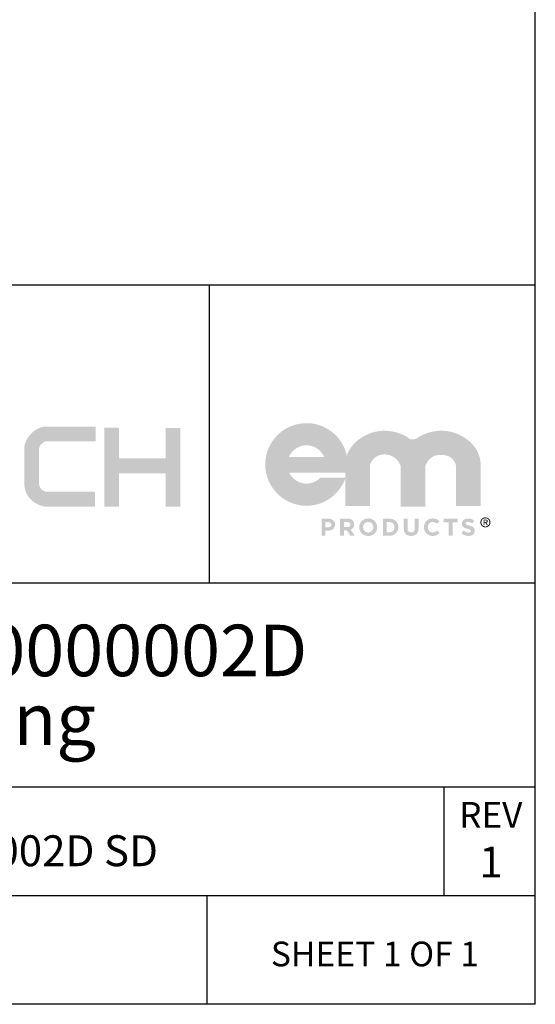
# Model space of a CAD drawing. Units: inches. Extents: x 8 to 168, y 8 to 126.
# Drawn here: x 151 to 168, y 8 to 40 of the extents above; entities that cross this region are included whole.
import ezdxf

# ---------------------------------------------------------------- set-up
doc = ezdxf.new("R2010")
doc.units = ezdxf.units.IN
doc.header["$LTSCALE"] = 16
doc.header["$MEASUREMENT"] = 0
for name, color, linetype in [('FORMAT', 7, 'Continuous'), ('LOGO_BLACK', 7, 'Continuous'), ('LOGO_BLUE', 152, 'Continuous')]:
    doc.layers.add(name, color=color, linetype=linetype)
doc.styles.add('SLDTEXTSTYLE0', font='TXT', dxfattribs={"width": 0.75})
doc.styles.add('SLDTEXTSTYLE2', font='TXT', dxfattribs={"width": 0.6875})

# ---------------------------------------------------------------- blocks, each defined once
blk = doc.blocks.new('SW_NOTE_1')
at = {"layer": 'FORMAT', "color": 0, "char_height": 1.66667, "attachment_point": 2, "style": 'SLDTEXTSTYLE0'}
for s, insert in [('SUHGE0-06PF-3-0000002D', (13.698, 2.148)), ('Sales Drawing', (13.403, -0.074))]:
    blk.add_mtext(s, dxfattribs=dict(at, insert=insert))

msp = doc.modelspace()

# ---------------------------------------------------------------- hatches: boundary and pattern name
at = {"layer": 'LOGO_BLACK'}
h = msp.add_hatch(color=256, dxfattribs=at)
edge = h.paths.add_edge_path(flags=0)
edge.add_spline(control_points=[(166.2298, 24.1347), (166.2285, 25.0401), (166.2309, 25.4389)], knot_values=[0, 0, 0, 1, 1, 1], weights=[1, 1, 1], degree=2, periodic=0)
edge.add_spline(control_points=[(166.2309, 25.4389), (166.2329, 25.8144), (166.0226, 26.1796), (165.6084, 26.3973)], knot_values=[0, 0, 0, 0, 1, 1, 1, 1], weights=[1, 1, 1, 1], degree=3, periodic=0)
edge.add_spline(control_points=[(165.6084, 26.3973), (165.3959, 26.5196), (165.1542, 26.5726), (164.9139, 26.5647)], knot_values=[0, 0, 0, 0, 1, 1, 1, 1], weights=[1, 1, 1, 1], degree=3, periodic=0)
edge.add_spline(control_points=[(164.9139, 26.5647), (164.6734, 26.5568), (164.4345, 26.4877), (164.2274, 26.3656)], knot_values=[0, 0, 0, 0, 1, 1, 1, 1], weights=[1, 1, 1, 1], degree=3, periodic=0)
edge.add_spline(control_points=[(164.2274, 26.3656), (164.2154, 26.3545), (164.2037, 26.3451), (164.1921, 26.3366)], knot_values=[0, 0, 0, 0, 1, 1, 1, 1], weights=[1, 1, 1, 1], degree=3, periodic=0)
edge.add_spline(control_points=[(164.1921, 26.3366), (164.1722, 26.3263), (164.1525, 26.3166), (164.1327, 26.3086)], knot_values=[0, 0, 0, 0, 1, 1, 1, 1], weights=[1, 1, 1, 1], degree=3, periodic=0)
edge.add_spline(control_points=[(164.1327, 26.3086), (164.0426, 26.2719), (163.9523, 26.2666), (163.8455, 26.3656)], knot_values=[0, 0, 0, 0, 1, 1, 1, 1], weights=[1, 1, 1, 1], degree=3, periodic=0)
edge.add_spline(control_points=[(163.8455, 26.3656), (163.6383, 26.4877), (163.3993, 26.5568), (163.159, 26.5647)], knot_values=[0, 0, 0, 0, 1, 1, 1, 1], weights=[1, 1, 1, 1], degree=3, periodic=0)
edge.add_spline(control_points=[(163.159, 26.5647), (162.9186, 26.5726), (162.6769, 26.5196), (162.4645, 26.3973)], knot_values=[0, 0, 0, 0, 1, 1, 1, 1], weights=[1, 1, 1, 1], degree=3, periodic=0)
edge.add_spline(control_points=[(162.4645, 26.3973), (162.1705, 26.2429), (161.9798, 26.014), (161.8943, 25.76)], knot_values=[0, 0, 0, 0, 1, 1, 1, 1], weights=[1, 1, 1, 1], degree=3, periodic=0)
edge.add_spline(control_points=[(161.8943, 25.76), (161.7632, 26.3603), (161.2279, 26.8111), (160.589, 26.8111)], knot_values=[0, 0, 0, 0, 1, 1, 1, 1], weights=[1, 1, 1, 1], degree=3, periodic=0)
edge.add_spline(control_points=[(160.589, 26.8111), (159.8522, 26.8111), (159.2528, 26.2117), (159.2528, 25.4749)], knot_values=[0, 0, 0, 0, 1, 1, 1, 1], weights=[1, 1, 1, 1], degree=3, periodic=0)
edge.add_spline(control_points=[(159.2528, 25.4749), (159.2528, 24.7381), (159.8522, 24.1386), (160.589, 24.1386)], knot_values=[0, 0, 0, 0, 1, 1, 1, 1], weights=[1, 1, 1, 1], degree=3, periodic=0)
edge.add_spline(control_points=[(160.589, 24.1386), (161.165, 24.1386), (161.6558, 24.5055), (161.8432, 25.0174)], knot_values=[0, 0, 0, 0, 1, 1, 1, 1], weights=[1, 1, 1, 1], degree=3, periodic=0)
edge.add_spline(control_points=[(161.8432, 25.0174), (161.8436, 24.6053), (161.843, 24.1347)], knot_values=[0, 0, 0, 1, 1, 1], weights=[1, 1, 1], degree=2, periodic=0)
edge.add_line((161.843, 24.1347), (162.252, 24.1347))
edge.add_line((162.252, 24.1347), (162.6451, 24.1347))
edge.add_line((162.6451, 24.1347), (162.6451, 24.7934))
edge.add_line((162.6451, 24.7934), (162.6451, 25.452))
edge.add_spline(control_points=[(162.6451, 25.452), (162.666, 25.5376), (162.7353, 25.6238)], knot_values=[0, 0, 0, 1, 1, 1], weights=[1, 1, 1], degree=2, periodic=0)
edge.add_spline(control_points=[(162.7353, 25.6238), (162.8044, 25.7099), (162.922, 25.7966), (163.1152, 25.7986)], knot_values=[0, 0, 0, 0, 1, 1, 1, 1], weights=[1, 1, 1, 1], degree=3, periodic=0)
edge.add_spline(control_points=[(163.1152, 25.7986), (163.3083, 25.8006), (163.4378, 25.7112), (163.519, 25.6215)], knot_values=[0, 0, 0, 0, 1, 1, 1, 1], weights=[1, 1, 1, 1], degree=3, periodic=0)
edge.add_spline(control_points=[(163.519, 25.6215), (163.6001, 25.5317), (163.633, 25.4414)], knot_values=[0, 0, 0, 1, 1, 1], weights=[1, 1, 1], degree=2, periodic=0)
edge.add_line((163.633, 25.4414), (163.633, 24.7775))
edge.add_line((163.633, 24.7775), (163.633, 24.1135))
edge.add_line((163.633, 24.1135), (164.0367, 24.1135))
edge.add_line((164.0367, 24.1135), (164.0418, 24.1135))
edge.add_line((164.0418, 24.1135), (164.4398, 24.1135))
edge.add_line((164.4398, 24.1135), (164.4403, 24.1135))
edge.add_line((164.4403, 24.1135), (164.4403, 24.788))
edge.add_line((164.4403, 24.788), (164.4403, 25.4427))
edge.add_spline(control_points=[(164.4403, 25.4427), (164.4447, 25.454), (164.4783, 25.5379), (164.5538, 25.6215)], knot_values=[0, 0, 0, 0, 1, 1, 1, 1], weights=[1, 1, 1, 1], degree=3, periodic=0)
edge.add_spline(control_points=[(164.5538, 25.6215), (164.5973, 25.6694), (164.6545, 25.7172), (164.728, 25.751)], knot_values=[0, 0, 0, 0, 1, 1, 1, 1], weights=[1, 1, 1, 1], degree=3, periodic=0)
edge.add_spline(control_points=[(164.728, 25.751), (164.785, 25.7714), (164.8526, 25.7845), (164.933, 25.7853)], knot_values=[0, 0, 0, 0, 1, 1, 1, 1], weights=[1, 1, 1, 1], degree=3, periodic=0)
edge.add_spline(control_points=[(164.933, 25.7853), (165.0538, 25.7865), (165.1543, 25.758), (165.2361, 25.7176)], knot_values=[0, 0, 0, 0, 1, 1, 1, 1], weights=[1, 1, 1, 1], degree=3, periodic=0)
edge.add_spline(control_points=[(165.2361, 25.7176), (165.278, 25.6894), (165.3113, 25.6565), (165.3376, 25.6238)], knot_values=[0, 0, 0, 0, 1, 1, 1, 1], weights=[1, 1, 1, 1], degree=3, periodic=0)
edge.add_spline(control_points=[(165.3376, 25.6238), (165.4068, 25.5376), (165.4277, 25.452)], knot_values=[0, 0, 0, 1, 1, 1], weights=[1, 1, 1], degree=2, periodic=0)
edge.add_line((165.4277, 25.452), (165.4277, 24.7934))
edge.add_line((165.4277, 24.7934), (165.4277, 24.1347))
edge.add_line((165.4277, 24.1347), (165.8208, 24.1347))
edge.add_line((165.8208, 24.1347), (166.2298, 24.1347))
edge = h.paths.add_edge_path(flags=0)
edge.add_line((161.1589, 25.7172), (160.0191, 25.7172))
edge.add_spline(control_points=[(160.0191, 25.7172), (160.1137, 25.9385), (160.3335, 26.0941), (160.589, 26.0941)], knot_values=[0, 0, 0, 0, 1, 1, 1, 1], weights=[1, 1, 1, 1], degree=3, periodic=0)
edge.add_spline(control_points=[(160.589, 26.0941), (160.8445, 26.0941), (161.0643, 25.9385), (161.1589, 25.7172)], knot_values=[0, 0, 0, 0, 1, 1, 1, 1], weights=[1, 1, 1, 1], degree=3, periodic=0)
edge = h.paths.add_edge_path(flags=0)
edge.add_line((161.1509, 25.2111), (161.8428, 25.2111))
edge.add_spline(control_points=[(161.8428, 25.2111), (161.8429, 25.1593), (161.843, 25.1048), (161.8431, 25.0489)], knot_values=[0, 0, 0, 0, 1, 1, 1, 1], weights=[1, 1, 1, 1], degree=3, periodic=0)
edge.add_line((161.8431, 25.0489), (161.0373, 25.0489))
edge.add_spline(control_points=[(161.0373, 25.0489), (160.9245, 24.9301), (160.7654, 24.8557), (160.589, 24.8557)], knot_values=[0, 0, 0, 0, 1, 1, 1, 1], weights=[1, 1, 1, 1], degree=3, periodic=0)
edge.add_spline(control_points=[(160.589, 24.8557), (160.3417, 24.8557), (160.1279, 25.0014), (160.0288, 25.2115)], knot_values=[0, 0, 0, 0, 1, 1, 1, 1], weights=[1, 1, 1, 1], degree=3, periodic=0)
edge.add_line((160.0288, 25.2115), (161.1492, 25.2115))
edge.add_spline(control_points=[(161.1492, 25.2115), (161.1492, 25.2113), (161.1509, 25.2111)], knot_values=[0, 0, 0, 1, 1, 1], weights=[1, 1, 1], degree=2, periodic=0)
h = msp.add_hatch(color=256, dxfattribs=at)
edge = h.paths.add_edge_path(flags=0)
edge.add_spline(control_points=[(161.5113, 23.5261), (161.5113, 23.3998), (161.413, 23.3343), (161.2907, 23.3343)], knot_values=[0, 0, 0, 0, 1, 1, 1, 1], weights=[1, 1, 1, 1], degree=3, periodic=0)
edge.add_line((161.2907, 23.3343), (161.1994, 23.3343))
edge.add_line((161.1994, 23.3343), (161.1994, 23.1705))
edge.add_line((161.1994, 23.1705), (161.0793, 23.1705))
edge.add_line((161.0793, 23.1705), (161.0793, 23.7164))
edge.add_line((161.0793, 23.7164), (161.3023, 23.7164))
edge.add_spline(control_points=[(161.3023, 23.7164), (161.4326, 23.7164), (161.5113, 23.6392), (161.5113, 23.5277)], knot_values=[0, 0, 0, 0, 1, 1, 1, 1], weights=[1, 1, 1, 1], degree=3, periodic=0)
edge.add_line((161.5113, 23.5277), (161.5113, 23.5261))
edge = h.paths.add_edge_path(flags=0)
edge.add_line((161.1994, 23.4411), (161.2945, 23.4411))
edge.add_spline(control_points=[(161.2945, 23.4411), (161.3546, 23.4411), (161.3897, 23.477), (161.3897, 23.5238)], knot_values=[0, 0, 0, 0, 1, 1, 1, 1], weights=[1, 1, 1, 1], degree=3, periodic=0)
edge.add_line((161.3897, 23.5238), (161.3897, 23.5253))
edge.add_spline(control_points=[(161.3897, 23.5253), (161.3897, 23.5791), (161.3522, 23.608), (161.2922, 23.608)], knot_values=[0, 0, 0, 0, 1, 1, 1, 1], weights=[1, 1, 1, 1], degree=3, periodic=0)
edge.add_line((161.2922, 23.608), (161.1994, 23.608))
edge.add_line((161.1994, 23.608), (161.1994, 23.4411))
h = msp.add_hatch(color=256, dxfattribs=at)
edge = h.paths.add_edge_path(flags=0)
edge.add_spline(control_points=[(162.1337, 23.5347), (162.1337, 23.4466), (162.0861, 23.3912), (162.0167, 23.3655)], knot_values=[0, 0, 0, 0, 1, 1, 1, 1], weights=[1, 1, 1, 1], degree=3, periodic=0)
edge.add_line((162.0167, 23.3655), (162.1501, 23.1705))
edge.add_line((162.1501, 23.1705), (162.0097, 23.1705))
edge.add_line((162.0097, 23.1705), (161.8927, 23.3452))
edge.add_line((161.8927, 23.3452), (161.7984, 23.3452))
edge.add_line((161.7984, 23.3452), (161.7984, 23.1705))
edge.add_line((161.7984, 23.1705), (161.6783, 23.1705))
edge.add_line((161.6783, 23.1705), (161.6783, 23.7163))
edge.add_line((161.6783, 23.7163), (161.9279, 23.7163))
edge.add_spline(control_points=[(161.9279, 23.7163), (162.0565, 23.7163), (162.1337, 23.6485), (162.1337, 23.5362)], knot_values=[0, 0, 0, 0, 1, 1, 1, 1], weights=[1, 1, 1, 1], degree=3, periodic=0)
edge.add_line((162.1337, 23.5362), (162.1337, 23.5347))
edge = h.paths.add_edge_path(flags=0)
edge.add_line((161.7984, 23.4512), (161.92, 23.4512))
edge.add_spline(control_points=[(161.92, 23.4512), (161.9785, 23.4512), (162.0121, 23.4824), (162.0121, 23.5284)], knot_values=[0, 0, 0, 0, 1, 1, 1, 1], weights=[1, 1, 1, 1], degree=3, periodic=0)
edge.add_line((162.0121, 23.5284), (162.0121, 23.53))
edge.add_spline(control_points=[(162.0121, 23.53), (162.0121, 23.5815), (161.9762, 23.608), (161.9177, 23.608)], knot_values=[0, 0, 0, 0, 1, 1, 1, 1], weights=[1, 1, 1, 1], degree=3, periodic=0)
edge.add_line((161.9177, 23.608), (161.7984, 23.608))
edge.add_line((161.7984, 23.608), (161.7984, 23.4512))
h = msp.add_hatch(color=256, dxfattribs=at)
edge = h.paths.add_edge_path(flags=0)
edge.add_spline(control_points=[(162.8762, 23.4434), (162.8762, 23.2883), (162.7538, 23.1612), (162.5854, 23.1612)], knot_values=[0, 0, 0, 0, 1, 1, 1, 1], weights=[1, 1, 1, 1], degree=3, periodic=0)
edge.add_spline(control_points=[(162.5854, 23.1612), (162.4169, 23.1612), (162.296, 23.2867), (162.296, 23.4419)], knot_values=[0, 0, 0, 0, 1, 1, 1, 1], weights=[1, 1, 1, 1], degree=3, periodic=0)
edge.add_line((162.296, 23.4419), (162.296, 23.4434))
edge.add_spline(control_points=[(162.296, 23.4434), (162.296, 23.5986), (162.4185, 23.7257), (162.5869, 23.7257)], knot_values=[0, 0, 0, 0, 1, 1, 1, 1], weights=[1, 1, 1, 1], degree=3, periodic=0)
edge.add_spline(control_points=[(162.5869, 23.7257), (162.7553, 23.7257), (162.8762, 23.6002), (162.8762, 23.445)], knot_values=[0, 0, 0, 0, 1, 1, 1, 1], weights=[1, 1, 1, 1], degree=3, periodic=0)
edge.add_line((162.8762, 23.445), (162.8762, 23.4434))
edge = h.paths.add_edge_path(flags=0)
edge.add_spline(control_points=[(162.4216, 23.4434), (162.4216, 23.3498), (162.4902, 23.2719), (162.5869, 23.2719)], knot_values=[0, 0, 0, 0, 1, 1, 1, 1], weights=[1, 1, 1, 1], degree=3, periodic=0)
edge.add_spline(control_points=[(162.5869, 23.2719), (162.6836, 23.2719), (162.7507, 23.3483), (162.7507, 23.4419)], knot_values=[0, 0, 0, 0, 1, 1, 1, 1], weights=[1, 1, 1, 1], degree=3, periodic=0)
edge.add_line((162.7507, 23.4419), (162.7507, 23.4434))
edge.add_spline(control_points=[(162.7507, 23.4434), (162.7507, 23.5371), (162.6821, 23.615), (162.5854, 23.615)], knot_values=[0, 0, 0, 0, 1, 1, 1, 1], weights=[1, 1, 1, 1], degree=3, periodic=0)
edge.add_spline(control_points=[(162.5854, 23.615), (162.4887, 23.615), (162.4216, 23.5386), (162.4216, 23.445)], knot_values=[0, 0, 0, 0, 1, 1, 1, 1], weights=[1, 1, 1, 1], degree=3, periodic=0)
edge.add_line((162.4216, 23.445), (162.4216, 23.4434))
h = msp.add_hatch(color=256, dxfattribs=at)
edge = h.paths.add_edge_path(flags=0)
edge.add_spline(control_points=[(163.5641, 23.4434), (163.5641, 23.2898), (163.4455, 23.1705), (163.2741, 23.1705)], knot_values=[0, 0, 0, 0, 1, 1, 1, 1], weights=[1, 1, 1, 1], degree=3, periodic=0)
edge.add_line((163.2741, 23.1705), (163.0612, 23.1705))
edge.add_line((163.0612, 23.1705), (163.0612, 23.7164))
edge.add_line((163.0612, 23.7164), (163.2741, 23.7164))
edge.add_spline(control_points=[(163.2741, 23.7164), (163.4455, 23.7164), (163.5641, 23.5986), (163.5641, 23.445)], knot_values=[0, 0, 0, 0, 1, 1, 1, 1], weights=[1, 1, 1, 1], degree=3, periodic=0)
edge.add_line((163.5641, 23.445), (163.5641, 23.4434))
edge = h.paths.add_edge_path(flags=0)
edge.add_line((163.1812, 23.279), (163.2741, 23.279))
edge.add_spline(control_points=[(163.2741, 23.279), (163.3723, 23.279), (163.4386, 23.3452), (163.4386, 23.4419)], knot_values=[0, 0, 0, 0, 1, 1, 1, 1], weights=[1, 1, 1, 1], degree=3, periodic=0)
edge.add_line((163.4386, 23.4419), (163.4386, 23.4434))
edge.add_spline(control_points=[(163.4386, 23.4434), (163.4386, 23.5401), (163.3723, 23.6079), (163.2741, 23.6079)], knot_values=[0, 0, 0, 0, 1, 1, 1, 1], weights=[1, 1, 1, 1], degree=3, periodic=0)
edge.add_line((163.2741, 23.6079), (163.1812, 23.6079))
edge.add_line((163.1812, 23.6079), (163.1812, 23.279))
h = msp.add_hatch(color=256, dxfattribs=at)
edge = h.paths.add_edge_path(flags=0)
edge.add_spline(control_points=[(164.2161, 23.4083), (164.2161, 23.243), (164.1233, 23.162), (163.9768, 23.162)], knot_values=[0, 0, 0, 0, 1, 1, 1, 1], weights=[1, 1, 1, 1], degree=3, periodic=0)
edge.add_spline(control_points=[(163.9768, 23.162), (163.8302, 23.162), (163.7405, 23.2438), (163.7405, 23.4045)], knot_values=[0, 0, 0, 0, 1, 1, 1, 1], weights=[1, 1, 1, 1], degree=3, periodic=0)
edge.add_line((163.7405, 23.4045), (163.7405, 23.7164))
edge.add_line((163.7405, 23.7164), (163.8606, 23.7164))
edge.add_line((163.8606, 23.7164), (163.8606, 23.4076))
edge.add_spline(control_points=[(163.8606, 23.4076), (163.8606, 23.3187), (163.905, 23.2726), (163.9783, 23.2726)], knot_values=[0, 0, 0, 0, 1, 1, 1, 1], weights=[1, 1, 1, 1], degree=3, periodic=0)
edge.add_spline(control_points=[(163.9783, 23.2726), (164.0516, 23.2726), (164.0961, 23.3171), (164.0961, 23.4037)], knot_values=[0, 0, 0, 0, 1, 1, 1, 1], weights=[1, 1, 1, 1], degree=3, periodic=0)
edge.add_line((164.0961, 23.4037), (164.0961, 23.7164))
edge.add_line((164.0961, 23.7164), (164.2161, 23.7164))
edge.add_line((164.2161, 23.7164), (164.2161, 23.4083))
h = msp.add_hatch(color=256, dxfattribs=at)
edge = h.paths.add_edge_path(flags=0)
edge.add_spline(control_points=[(164.8963, 23.2587), (164.8401, 23.1986), (164.7778, 23.1612), (164.6724, 23.1612)], knot_values=[0, 0, 0, 0, 1, 1, 1, 1], weights=[1, 1, 1, 1], degree=3, periodic=0)
edge.add_spline(control_points=[(164.6724, 23.1612), (164.5118, 23.1612), (164.3925, 23.2851), (164.3925, 23.4419)], knot_values=[0, 0, 0, 0, 1, 1, 1, 1], weights=[1, 1, 1, 1], degree=3, periodic=0)
edge.add_line((164.3925, 23.4419), (164.3925, 23.4434))
edge.add_spline(control_points=[(164.3925, 23.4434), (164.3925, 23.5986), (164.5095, 23.7257), (164.6772, 23.7257)], knot_values=[0, 0, 0, 0, 1, 1, 1, 1], weights=[1, 1, 1, 1], degree=3, periodic=0)
edge.add_spline(control_points=[(164.6772, 23.7257), (164.7801, 23.7257), (164.8417, 23.6914), (164.8924, 23.6415)], knot_values=[0, 0, 0, 0, 1, 1, 1, 1], weights=[1, 1, 1, 1], degree=3, periodic=0)
edge.add_line((164.8924, 23.6415), (164.8159, 23.5533))
edge.add_spline(control_points=[(164.8159, 23.5533), (164.7738, 23.5916), (164.731, 23.615), (164.6764, 23.615)], knot_values=[0, 0, 0, 0, 1, 1, 1, 1], weights=[1, 1, 1, 1], degree=3, periodic=0)
edge.add_spline(control_points=[(164.6764, 23.615), (164.5843, 23.615), (164.518, 23.5386), (164.518, 23.445)], knot_values=[0, 0, 0, 0, 1, 1, 1, 1], weights=[1, 1, 1, 1], degree=3, periodic=0)
edge.add_line((164.518, 23.445), (164.518, 23.4434))
edge.add_spline(control_points=[(164.518, 23.4434), (164.518, 23.3499), (164.5828, 23.2719), (164.6764, 23.2719)], knot_values=[0, 0, 0, 0, 1, 1, 1, 1], weights=[1, 1, 1, 1], degree=3, periodic=0)
edge.add_spline(control_points=[(164.6764, 23.2719), (164.7388, 23.2719), (164.777, 23.2969), (164.8198, 23.3359)], knot_values=[0, 0, 0, 0, 1, 1, 1, 1], weights=[1, 1, 1, 1], degree=3, periodic=0)
edge.add_line((164.8198, 23.3359), (164.8963, 23.2587))
msp.add_hatch(color=256, dxfattribs=at).paths.add_polyline_path([(165.4836, 23.6056), (165.3175, 23.6056), (165.3175, 23.1705), (165.1974, 23.1705), (165.1974, 23.6056), (165.0313, 23.6056), (165.0313, 23.7164), (165.4836, 23.7164)], flags=0)
h = msp.add_hatch(color=256, dxfattribs=at)
edge = h.paths.add_edge_path(flags=0)
edge.add_spline(control_points=[(166.0365, 23.3319), (166.0365, 23.2236), (165.9539, 23.1627), (165.8361, 23.1627)], knot_values=[0, 0, 0, 0, 1, 1, 1, 1], weights=[1, 1, 1, 1], degree=3, periodic=0)
edge.add_spline(control_points=[(165.8361, 23.1627), (165.7535, 23.1627), (165.6701, 23.1916), (165.6045, 23.2501)], knot_values=[0, 0, 0, 0, 1, 1, 1, 1], weights=[1, 1, 1, 1], degree=3, periodic=0)
edge.add_line((165.6045, 23.2501), (165.6755, 23.3351))
edge.add_spline(control_points=[(165.6755, 23.3351), (165.7246, 23.2946), (165.7761, 23.2687), (165.8385, 23.2687)], knot_values=[0, 0, 0, 0, 1, 1, 1, 1], weights=[1, 1, 1, 1], degree=3, periodic=0)
edge.add_spline(control_points=[(165.8385, 23.2687), (165.8875, 23.2687), (165.9172, 23.2883), (165.9172, 23.3203)], knot_values=[0, 0, 0, 0, 1, 1, 1, 1], weights=[1, 1, 1, 1], degree=3, periodic=0)
edge.add_line((165.9172, 23.3203), (165.9172, 23.3218))
edge.add_spline(control_points=[(165.9172, 23.3218), (165.9172, 23.3522), (165.8985, 23.3678), (165.8073, 23.3912)], knot_values=[0, 0, 0, 0, 1, 1, 1, 1], weights=[1, 1, 1, 1], degree=3, periodic=0)
edge.add_spline(control_points=[(165.8073, 23.3912), (165.6973, 23.4193), (165.6263, 23.4497), (165.6263, 23.5581)], knot_values=[0, 0, 0, 0, 1, 1, 1, 1], weights=[1, 1, 1, 1], degree=3, periodic=0)
edge.add_line((165.6263, 23.5581), (165.6263, 23.5597))
edge.add_spline(control_points=[(165.6263, 23.5597), (165.6263, 23.6587), (165.7059, 23.7242), (165.8174, 23.7242)], knot_values=[0, 0, 0, 0, 1, 1, 1, 1], weights=[1, 1, 1, 1], degree=3, periodic=0)
edge.add_spline(control_points=[(165.8174, 23.7242), (165.897, 23.7242), (165.9648, 23.6992), (166.0201, 23.6548)], knot_values=[0, 0, 0, 0, 1, 1, 1, 1], weights=[1, 1, 1, 1], degree=3, periodic=0)
edge.add_line((166.0201, 23.6548), (165.9577, 23.5643))
edge.add_spline(control_points=[(165.9577, 23.5643), (165.9095, 23.5979), (165.8618, 23.6182), (165.8158, 23.6182)], knot_values=[0, 0, 0, 0, 1, 1, 1, 1], weights=[1, 1, 1, 1], degree=3, periodic=0)
edge.add_spline(control_points=[(165.8158, 23.6182), (165.7699, 23.6182), (165.7456, 23.5971), (165.7456, 23.5705)], knot_values=[0, 0, 0, 0, 1, 1, 1, 1], weights=[1, 1, 1, 1], degree=3, periodic=0)
edge.add_line((165.7456, 23.5705), (165.7456, 23.569))
edge.add_spline(control_points=[(165.7456, 23.569), (165.7456, 23.5332), (165.7691, 23.5214), (165.8634, 23.4973)], knot_values=[0, 0, 0, 0, 1, 1, 1, 1], weights=[1, 1, 1, 1], degree=3, periodic=0)
edge.add_spline(control_points=[(165.8634, 23.4973), (165.9741, 23.4684), (166.0365, 23.4286), (166.0365, 23.3335)], knot_values=[0, 0, 0, 0, 1, 1, 1, 1], weights=[1, 1, 1, 1], degree=3, periodic=0)
edge.add_line((166.0365, 23.3335), (166.0365, 23.3319))
h = msp.add_hatch(color=256, dxfattribs=at)
edge = h.paths.add_edge_path(flags=0)
edge.add_spline(control_points=[(166.3841, 23.7609), (166.4721, 23.7609), (166.5469, 23.6928), (166.5469, 23.6003)], knot_values=[0, 0, 0, 0, 1, 1, 1, 1], weights=[1, 1, 1, 1], degree=3, periodic=0)
edge.add_spline(control_points=[(166.5469, 23.6003), (166.5469, 23.507), (166.4721, 23.4387), (166.3841, 23.4387)], knot_values=[0, 0, 0, 0, 1, 1, 1, 1], weights=[1, 1, 1, 1], degree=3, periodic=0)
edge.add_spline(control_points=[(166.3841, 23.4387), (166.2957, 23.4387), (166.2207, 23.507), (166.2207, 23.6003)], knot_values=[0, 0, 0, 0, 1, 1, 1, 1], weights=[1, 1, 1, 1], degree=3, periodic=0)
edge.add_spline(control_points=[(166.2207, 23.6003), (166.2207, 23.6928), (166.2957, 23.7609), (166.3841, 23.7609)], knot_values=[0, 0, 0, 0, 1, 1, 1, 1], weights=[1, 1, 1, 1], degree=3, periodic=0)
edge = h.paths.add_edge_path(flags=0)
edge.add_spline(control_points=[(166.3841, 23.4657), (166.4569, 23.4657), (166.5145, 23.5226), (166.5145, 23.6003)], knot_values=[0, 0, 0, 0, 1, 1, 1, 1], weights=[1, 1, 1, 1], degree=3, periodic=0)
edge.add_spline(control_points=[(166.5145, 23.6003), (166.5145, 23.6765), (166.4569, 23.7341), (166.3841, 23.7341)], knot_values=[0, 0, 0, 0, 1, 1, 1, 1], weights=[1, 1, 1, 1], degree=3, periodic=0)
edge.add_spline(control_points=[(166.3841, 23.7341), (166.3105, 23.7341), (166.253, 23.6765), (166.253, 23.6003)], knot_values=[0, 0, 0, 0, 1, 1, 1, 1], weights=[1, 1, 1, 1], degree=3, periodic=0)
edge.add_spline(control_points=[(166.253, 23.6003), (166.253, 23.5226), (166.3105, 23.4657), (166.3841, 23.4657)], knot_values=[0, 0, 0, 0, 1, 1, 1, 1], weights=[1, 1, 1, 1], degree=3, periodic=0)
h = msp.add_hatch(dxfattribs=at)
h.set_pattern_fill('ANSI31', color=256, scale=16, style=0)
edge = h.paths.add_edge_path(flags=0)
edge.add_spline(control_points=[(166.4583, 23.6399), (166.4583, 23.6065), (166.4374, 23.5922), (166.4103, 23.5888)], knot_values=[0, 0, 0, 0, 1, 1, 1, 1], weights=[1, 1, 1, 1], degree=3, periodic=0)
edge.add_line((166.4103, 23.5888), (166.4631, 23.507))
edge.add_line((166.4631, 23.507), (166.4315, 23.507))
edge.add_line((166.4315, 23.507), (166.3825, 23.5874))
edge.add_line((166.3825, 23.5874), (166.3502, 23.5874))
edge.add_line((166.3502, 23.5874), (166.3502, 23.507))
edge.add_line((166.3502, 23.507), (166.322, 23.507))
edge.add_line((166.322, 23.507), (166.322, 23.6928))
edge.add_line((166.322, 23.6928), (166.3927, 23.6928))
edge.add_spline(control_points=[(166.3927, 23.6928), (166.4365, 23.6928), (166.4583, 23.6765), (166.4583, 23.6399)], knot_values=[0, 0, 0, 0, 1, 1, 1, 1], weights=[1, 1, 1, 1], degree=3, periodic=0)
edge = h.paths.add_edge_path(flags=0)
edge.add_spline(control_points=[(166.384, 23.6113), (166.4078, 23.6113), (166.4291, 23.613), (166.4291, 23.6417)], knot_values=[0, 0, 0, 0, 1, 1, 1, 1], weights=[1, 1, 1, 1], degree=3, periodic=0)
edge.add_spline(control_points=[(166.4291, 23.6417), (166.4291, 23.6646), (166.4081, 23.6689), (166.3884, 23.6689)], knot_values=[0, 0, 0, 0, 1, 1, 1, 1], weights=[1, 1, 1, 1], degree=3, periodic=0)
edge.add_line((166.3884, 23.6689), (166.3502, 23.6689))
edge.add_line((166.3502, 23.6689), (166.3502, 23.6113))
edge.add_line((166.3502, 23.6113), (166.384, 23.6113))
h = msp.add_hatch(color=256, dxfattribs=at)
edge = h.paths.add_edge_path(flags=0)
edge.add_spline(control_points=[(166.4583, 23.6399), (166.4583, 23.6065), (166.4374, 23.5922), (166.4103, 23.5888)], knot_values=[0, 0, 0, 0, 1, 1, 1, 1], weights=[1, 1, 1, 1], degree=3, periodic=0)
edge.add_line((166.4103, 23.5888), (166.4631, 23.507))
edge.add_line((166.4631, 23.507), (166.4315, 23.507))
edge.add_line((166.4315, 23.507), (166.3825, 23.5874))
edge.add_line((166.3825, 23.5874), (166.3502, 23.5874))
edge.add_line((166.3502, 23.5874), (166.3502, 23.507))
edge.add_line((166.3502, 23.507), (166.322, 23.507))
edge.add_line((166.322, 23.507), (166.322, 23.6928))
edge.add_line((166.322, 23.6928), (166.3927, 23.6928))
edge.add_spline(control_points=[(166.3927, 23.6928), (166.4365, 23.6928), (166.4583, 23.6765), (166.4583, 23.6399)], knot_values=[0, 0, 0, 0, 1, 1, 1, 1], weights=[1, 1, 1, 1], degree=3, periodic=0)
edge = h.paths.add_edge_path(flags=0)
edge.add_spline(control_points=[(166.384, 23.6113), (166.4078, 23.6113), (166.4291, 23.613), (166.4291, 23.6417)], knot_values=[0, 0, 0, 0, 1, 1, 1, 1], weights=[1, 1, 1, 1], degree=3, periodic=0)
edge.add_spline(control_points=[(166.4291, 23.6417), (166.4291, 23.6646), (166.4081, 23.6689), (166.3884, 23.6689)], knot_values=[0, 0, 0, 0, 1, 1, 1, 1], weights=[1, 1, 1, 1], degree=3, periodic=0)
edge.add_line((166.3884, 23.6689), (166.3502, 23.6689))
edge.add_line((166.3502, 23.6689), (166.3502, 23.6113))
edge.add_line((166.3502, 23.6113), (166.384, 23.6113))
at = {"layer": 'LOGO_BLUE'}
h = msp.add_hatch(color=256, dxfattribs=at)
edge = h.paths.add_edge_path(flags=0)
edge.add_spline(control_points=[(152.1748, 26.7018), (151.7178, 26.6822), (151.5065, 26.3004), (151.4568, 26.1016)], knot_values=[0, 0, 0, 0, 1, 1, 1, 1], weights=[1, 1, 1, 1], degree=3, periodic=0)
edge.add_line((151.4568, 26.1016), (151.4495, 26.0729))
edge.add_line((151.4495, 26.0729), (151.4495, 24.8892))
edge.add_spline(control_points=[(151.4495, 24.8892), (151.4306, 24.3768), (151.8545, 24.1596), (152.082, 24.1173)], knot_values=[0, 0, 0, 0, 1, 1, 1, 1], weights=[1, 1, 1, 1], degree=3, periodic=0)
edge.add_line((152.082, 24.1173), (152.1029, 24.1133))
edge.add_line((152.1029, 24.1133), (153.7377, 24.1133))
edge.add_line((153.7377, 24.1133), (153.7377, 24.5902))
edge.add_spline(control_points=[(153.7377, 24.5902), (152.217, 24.5902), (152.1561, 24.5902)], knot_values=[0, 0, 0, 1, 1, 1], weights=[1, 1, 1], degree=2, periodic=0)
edge.add_spline(control_points=[(152.1561, 24.5902), (152.0885, 24.6071), (151.926, 24.6668), (151.926, 24.8669)], knot_values=[0, 0, 0, 0, 1, 1, 1, 1], weights=[1, 1, 1, 1], degree=3, periodic=0)
edge.add_spline(control_points=[(151.926, 24.8669), (151.926, 24.8714), (151.9267, 25.9329), (151.9267, 26.005)], knot_values=[0, 0, 0, 0, 1, 1, 1, 1], weights=[1, 1, 1, 1], degree=3, periodic=0)
edge.add_spline(control_points=[(151.9267, 26.005), (151.9445, 26.0598), (152.0115, 26.2176), (152.1852, 26.225)], knot_values=[0, 0, 0, 0, 1, 1, 1, 1], weights=[1, 1, 1, 1], degree=3, periodic=0)
edge.add_line((152.1852, 26.225), (153.754, 26.2249))
edge.add_line((153.754, 26.2249), (153.754, 26.7018))
edge.add_line((153.754, 26.7018), (152.1748, 26.7018))
msp.add_hatch(color=256, dxfattribs=at).paths.add_polyline_path([(156.5007, 26.6562), (156.0235, 26.6562), (156.0235, 25.669), (154.5172, 25.669), (154.5172, 26.6654), (154.0407, 26.6654), (154.0407, 24.1133), (154.5172, 24.1133), (154.5172, 25.1923), (156.0235, 25.1923), (156.0235, 24.1133), (156.5007, 24.1133)], flags=0)

# ---------------------------------------------------------------- linework, layer by layer
at = {"layer": 'FORMAT'}
for p, q in [((168, 8), (168, 126)), ((168, 31.2777), (124.8, 31.2777)), ((157.4419, 21.6404), (157.4419, 31.2777)), ((124.8, 21.6404), (168, 21.6404)), ((124.8, 15.04), (168, 15.04)), ((165.0408, 15.04), (165.0408, 11.52)), ((124.8, 11.52), (168, 11.52)), ((157.363, 11.52), (157.363, 8)), ((168, 8), (8, 8))]:
    msp.add_line(p, q, dxfattribs=at)

# ---------------------------------------------------------------- block references
msp.add_blockref('SW_NOTE_1', (132.8856, 18.1391), dxfattribs=at)

# ---------------------------------------------------------------- texts
for s, insert, char_height, attachment_point, style in [('REV', (165.5355, 14.5474), 0.83333, 1, 'SLDTEXTSTYLE0'), ('SUHGE0-06PF-3-0000002D SD', (146.3314, 13.4706), 1, 2, 'SLDTEXTSTYLE0'), ('1', (166.5624, 13.1062), 1, 2, 'SLDTEXTSTYLE0'), ('SHEET 1 OF 1', (162.8041, 10.03), 0.8, 2, 'SLDTEXTSTYLE2')]:
    msp.add_mtext(s, dxfattribs=dict(at, insert=insert, char_height=char_height, attachment_point=attachment_point, style=style))

doc.saveas('drawing.dxf')
